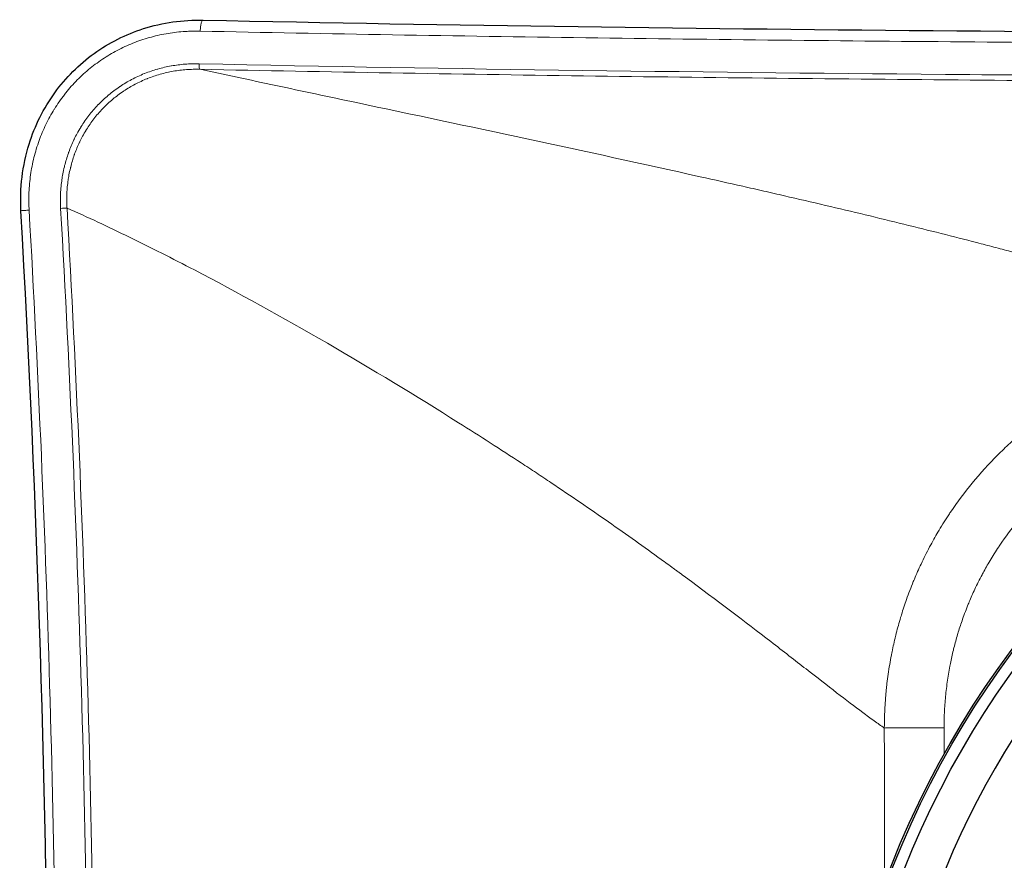
# Model space of a CAD drawing. Units: millimetres. Extents: x 0 to 1239, y 0 to 737.
# Drawn here: x 0 to 89, y 661 to 737 of the extents above; entities that cross this region are included whole.
import ezdxf

# ---------------------------------------------------------------- set-up
doc = ezdxf.new("R2010")
doc.units = ezdxf.units.MM
doc.layers.add('Visible (ISO)', color=7, linetype='Continuous', lineweight=25)
doc.layers.add('Visible Narrow (ISO)', color=7, linetype='Continuous', lineweight=15)

msp = doc.modelspace()

# ---------------------------------------------------------------- linework, layer by layer
at = {"layer": 'Visible (ISO)'}
msp.add_line((0.03, 720.015), (0.03, 720.015), dxfattribs=at)
for radius in [83.815, 83.815, 83.641, 82.604]:
    msp.add_circle((157.051, 629.988), radius, dxfattribs=at)
msp.add_arc((157.051, 629.988), 79.166, 141.44667, 218.55333, dxfattribs=at)
for points, knots in [([(0.03, 720.015), (-0.085, 722.042), (0.164, 724.125), (1.289, 727.72), (2.086, 729.316), (4.088, 732.086), (5.308, 733.303), (8.024, 735.261), (9.553, 736.026), (12.878, 737.088), (14.732, 737.346), (16.554, 737.308)], [0.000024, 0.000024, 0.000024, 0.000024, 0.609026, 0.609026, 1.133278, 1.133278, 1.6448, 1.6448, 2.156586, 2.156586, 2.717303, 2.717303, 2.717303, 2.717303]), ([(16.554, 737.308), (39.08, 736.834), (61.954, 736.531), (107.935, 736.15), (131.116, 736.068), (177.455, 736.055), (200.689, 736.125), (248.564, 736.485), (273.266, 736.797), (297.559, 737.308)], [0, 0, 0, 0, 6.948289, 6.948289, 13.893087, 13.893087, 20.850115, 20.850115, 28.343592, 28.343592, 28.343592, 28.343592]), ([(0.03, 539.961), (1.92, 573.255), (2.76, 606.63), (2.382, 666.672), (1.542, 693.368), (0.03, 720.015)], [0, 0, 0, 0, 10.005322, 10.005322, 18.013021, 18.013021, 18.013021, 18.013021])]:
    msp.add_open_spline(points, degree=3, knots=knots, dxfattribs=at)
at = {"layer": 'Visible Narrow (ISO)'}
for centre, major_axis, ratio, start_param, end_param in [((16.304, 733.347), (-0.01, -0.5), 0.231836, 4.717258, 6.178675), ((3.758, 720.228), (-0.499, -0.028), 0.014822, 3.591304, 4.967288)]:
    msp.add_ellipse(centre, major_axis=major_axis, ratio=ratio, start_param=start_param, end_param=end_param, dxfattribs=at)
for points, knots in [([(16.551, 737.308), (16.53, 737.308), (16.505, 737.292), (16.449, 737.217), (16.419, 737.146), (16.367, 736.959), (16.345, 736.844), (16.314, 736.588), (16.304, 736.448), (16.301, 736.308)], [0.0621764, 0.0621764, 0.0621764, 0.0621764, 0.25, 0.25, 0.5, 0.5, 0.75, 0.75, 1, 1, 1, 1]), ([(16.301, 736.308), (16.268, 736.309), (16.236, 736.309), (16.203, 736.31), (16.17, 736.31), (16.137, 736.311), (16.104, 736.311), (16.039, 736.312), (15.973, 736.312), (15.908, 736.312), (15.842, 736.312), (15.777, 736.311), (15.711, 736.31), (15.646, 736.309), (15.581, 736.308), (15.516, 736.306), (15.385, 736.302), (15.255, 736.297), (15.125, 736.29), (14.995, 736.284), (14.865, 736.275), (14.735, 736.265), (14.476, 736.246), (14.217, 736.22), (13.96, 736.187), (13.704, 736.155), (13.45, 736.116), (13.196, 736.071), (12.686, 735.981), (12.18, 735.865), (11.677, 735.723), (11.673, 735.722), (11.669, 735.721), (11.665, 735.719), (11.414, 735.648), (11.162, 735.569), (10.914, 735.485), (10.67, 735.401), (10.428, 735.312), (10.19, 735.217), (10.186, 735.216), (10.183, 735.214), (10.179, 735.213), (9.695, 735.019), (9.223, 734.801), (8.762, 734.559), (8.304, 734.317), (7.857, 734.052), (7.423, 733.761), (7.201, 733.613), (6.983, 733.459), (6.769, 733.298), (6.561, 733.142), (6.357, 732.98), (6.158, 732.814), (5.755, 732.477), (5.371, 732.12), (5.007, 731.743), (5.005, 731.741), (5.002, 731.738), (5, 731.736), (4.638, 731.361), (4.295, 730.967), (3.972, 730.552), (3.97, 730.549), (3.968, 730.546), (3.966, 730.544), (3.643, 730.129), (3.338, 729.691), (3.06, 729.243), (3.058, 729.24), (3.056, 729.237), (3.054, 729.234), (2.775, 728.783), (2.52, 728.319), (2.29, 727.843), (2.062, 727.37), (1.858, 726.884), (1.678, 726.387), (1.587, 726.134), (1.502, 725.877), (1.423, 725.618), (1.346, 725.364), (1.275, 725.107), (1.211, 724.849), (1.146, 724.586), (1.088, 724.322), (1.036, 724.057), (0.986, 723.797), (0.942, 723.537), (0.905, 723.276), (0.867, 723.01), (0.836, 722.743), (0.811, 722.476), (0.787, 722.211), (0.769, 721.945), (0.758, 721.679), (0.753, 721.546), (0.749, 721.412), (0.747, 721.279), (0.744, 721.145), (0.744, 721.011), (0.745, 720.877), (0.745, 720.81), (0.746, 720.743), (0.748, 720.676), (0.749, 720.609), (0.751, 720.542), (0.753, 720.475), (0.755, 720.408), (0.758, 720.341), (0.761, 720.273), (0.762, 720.24), (0.764, 720.206), (0.766, 720.172), (0.767, 720.141), (0.769, 720.109), (0.771, 720.074)], [0, 0, 0, 0, 0.003911, 0.003911, 0.003911, 0.007822, 0.007822, 0.007822, 0.015645, 0.015645, 0.015645, 0.02347, 0.02347, 0.02347, 0.031295, 0.031295, 0.031295, 0.046947, 0.046947, 0.046947, 0.062604, 0.062604, 0.062604, 0.093928, 0.093928, 0.093928, 0.125, 0.125, 0.125, 0.1875, 0.1875, 0.1875, 0.187992, 0.187992, 0.187992, 0.219274, 0.219274, 0.219274, 0.25, 0.25, 0.25, 0.250465, 0.250465, 0.250465, 0.312859, 0.312859, 0.312859, 0.375, 0.375, 0.375, 0.406626, 0.406626, 0.406626, 0.4375, 0.4375, 0.4375, 0.5, 0.5, 0.5, 0.500403, 0.500403, 0.500403, 0.5625, 0.5625, 0.5625, 0.562911, 0.562911, 0.562911, 0.625, 0.625, 0.625, 0.625409, 0.625409, 0.625409, 0.687913, 0.687913, 0.687913, 0.75, 0.75, 0.75, 0.781608, 0.781608, 0.781608, 0.8125, 0.8125, 0.8125, 0.844085, 0.844085, 0.844085, 0.875, 0.875, 0.875, 0.906548, 0.906548, 0.906548, 0.937781, 0.937781, 0.937781, 0.953397, 0.953397, 0.953397, 0.969012, 0.969012, 0.969012, 0.97682, 0.97682, 0.97682, 0.984627, 0.984627, 0.984627, 0.992435, 0.992435, 0.992435, 0.996339, 0.996339, 0.996339, 1, 1, 1, 1]), ([(297.812, 736.308), (292.557, 736.198), (287.295, 736.097), (282.03, 736.005), (276.192, 735.903), (270.351, 735.811), (264.503, 735.729), (258.639, 735.647), (252.77, 735.574), (246.894, 735.51), (241.002, 735.445), (235.105, 735.389), (229.202, 735.34), (228.784, 735.337), (228.366, 735.333), (227.947, 735.33), (222.444, 735.286), (216.94, 735.247), (211.426, 735.215), (208.456, 735.198), (205.483, 735.182), (202.509, 735.167), (199.536, 735.153), (196.563, 735.14), (193.588, 735.129), (193.329, 735.128), (193.069, 735.127), (192.81, 735.126), (187.126, 735.105), (181.437, 735.089), (175.743, 735.079), (169.799, 735.068), (163.85, 735.062), (157.894, 735.061), (157.775, 735.061), (157.656, 735.061), (157.537, 735.061), (151.711, 735.061), (145.879, 735.066), (140.042, 735.076), (134.096, 735.086), (128.145, 735.101), (122.187, 735.123), (122.167, 735.123), (122.148, 735.123), (122.128, 735.123), (119.173, 735.134), (116.216, 735.146), (113.259, 735.16), (110.298, 735.173), (107.336, 735.188), (104.371, 735.205), (104.363, 735.205), (104.354, 735.205), (104.345, 735.205), (98.429, 735.239), (92.502, 735.279), (86.594, 735.326), (86.589, 735.327), (86.583, 735.327), (86.577, 735.327), (80.667, 735.374), (74.77, 735.429), (68.889, 735.492), (63.005, 735.554), (57.135, 735.626), (51.28, 735.706), (39.561, 735.867), (27.902, 736.065), (16.301, 736.308)], [0, 0, 0, 0, 0.056638, 0.056638, 0.056638, 0.119428, 0.119428, 0.119428, 0.182395, 0.182395, 0.182395, 0.24553, 0.24553, 0.24553, 0.25, 0.25, 0.25, 0.308845, 0.308845, 0.308845, 0.340545, 0.340545, 0.340545, 0.372237, 0.372237, 0.372237, 0.375, 0.375, 0.375, 0.435542, 0.435542, 0.435542, 0.498736, 0.498736, 0.498736, 0.5, 0.5, 0.5, 0.561817, 0.561817, 0.561817, 0.624791, 0.624791, 0.624791, 0.625, 0.625, 0.625, 0.65623, 0.65623, 0.65623, 0.6875, 0.6875, 0.6875, 0.687593, 0.687593, 0.687593, 0.75, 0.75, 0.75, 0.750059, 0.750059, 0.750059, 0.812496, 0.812496, 0.812496, 0.874966, 0.874966, 0.874966, 1, 1, 1, 1]), ([(3.632, 720.232), (3.631, 720.244), (3.631, 720.253), (3.63, 720.262), (3.629, 720.28), (3.628, 720.299), (3.627, 720.317), (3.625, 720.353), (3.624, 720.39), (3.622, 720.426), (3.617, 720.535), (3.614, 720.645), (3.612, 720.754), (3.608, 720.972), (3.61, 721.19), (3.617, 721.408), (3.624, 721.626), (3.637, 721.843), (3.655, 722.059), (3.673, 722.276), (3.696, 722.492), (3.725, 722.708), (3.73, 722.748), (3.736, 722.788), (3.742, 722.829), (3.767, 723.004), (3.796, 723.179), (3.829, 723.354), (3.869, 723.569), (3.915, 723.784), (3.966, 723.996), (3.975, 724.033), (3.984, 724.07), (3.993, 724.107), (4.089, 724.493), (4.204, 724.872), (4.335, 725.243), (4.347, 725.276), (4.358, 725.309), (4.37, 725.342), (4.506, 725.714), (4.659, 726.08), (4.829, 726.438), (4.843, 726.467), (4.857, 726.496), (4.871, 726.525), (4.951, 726.69), (5.035, 726.854), (5.123, 727.016), (5.227, 727.207), (5.336, 727.396), (5.449, 727.581), (5.465, 727.606), (5.48, 727.631), (5.496, 727.656), (5.71, 727.999), (5.939, 728.328), (6.183, 728.644), (6.445, 728.983), (6.723, 729.306), (7.018, 729.615), (7.034, 729.632), (7.051, 729.648), (7.067, 729.665), (7.348, 729.955), (7.643, 730.231), (7.955, 730.493), (7.971, 730.506), (7.986, 730.519), (8.002, 730.533), (8.152, 730.657), (8.304, 730.778), (8.459, 730.895), (8.63, 731.024), (8.804, 731.147), (8.98, 731.266), (8.995, 731.276), (9.009, 731.285), (9.024, 731.295), (9.363, 731.521), (9.711, 731.729), (10.069, 731.918), (10.442, 732.116), (10.825, 732.294), (11.219, 732.452), (11.23, 732.457), (11.241, 732.461), (11.252, 732.465), (11.636, 732.618), (12.031, 732.753), (12.428, 732.867), (12.437, 732.869), (12.445, 732.871), (12.454, 732.874), (12.854, 732.987), (13.257, 733.08), (13.663, 733.152), (13.669, 733.153), (13.675, 733.154), (13.681, 733.155), (13.882, 733.191), (14.084, 733.222), (14.287, 733.248), (14.496, 733.274), (14.706, 733.296), (14.917, 733.312), (15.022, 733.32), (15.127, 733.327), (15.233, 733.332), (15.338, 733.338), (15.444, 733.342), (15.55, 733.345), (15.656, 733.348), (15.762, 733.349), (15.869, 733.35), (15.922, 733.35), (15.975, 733.35), (16.028, 733.349), (16.082, 733.349), (16.135, 733.348), (16.188, 733.347)], [0, 0, 0, 0, 0.001243, 0.001243, 0.001243, 0.003906, 0.003906, 0.003906, 0.009103, 0.009103, 0.009103, 0.024825, 0.024825, 0.024825, 0.05627, 0.05627, 0.05627, 0.087714, 0.087714, 0.087714, 0.119156, 0.119156, 0.119156, 0.125, 0.125, 0.125, 0.150597, 0.150597, 0.150597, 0.182046, 0.182046, 0.182046, 0.1875, 0.1875, 0.1875, 0.244937, 0.244937, 0.244937, 0.25, 0.25, 0.25, 0.307832, 0.307832, 0.307832, 0.3125, 0.3125, 0.3125, 0.339281, 0.339281, 0.339281, 0.370731, 0.370731, 0.370731, 0.375, 0.375, 0.375, 0.433617, 0.433617, 0.433617, 0.496546, 0.496546, 0.496546, 0.5, 0.5, 0.5, 0.559462, 0.559462, 0.559462, 0.5625, 0.5625, 0.5625, 0.590915, 0.590915, 0.590915, 0.622383, 0.622383, 0.622383, 0.625, 0.625, 0.625, 0.685284, 0.685284, 0.685284, 0.748238, 0.748238, 0.748238, 0.75, 0.75, 0.75, 0.811172, 0.811172, 0.811172, 0.8125, 0.8125, 0.8125, 0.874111, 0.874111, 0.874111, 0.875, 0.875, 0.875, 0.905581, 0.905581, 0.905581, 0.937053, 0.937053, 0.937053, 0.952789, 0.952789, 0.952789, 0.968526, 0.968526, 0.968526, 0.984263, 0.984263, 0.984263, 0.992132, 0.992132, 0.992132, 1, 1, 1, 1]), ([(16.276, 732.85), (16.258, 732.85), (16.245, 732.85), (16.233, 732.851), (16.221, 732.851), (16.21, 732.851), (16.199, 732.851), (16.175, 732.852), (16.151, 732.852), (16.127, 732.852), (16.112, 732.852), (16.097, 732.853), (16.082, 732.853), (16.062, 732.853), (16.043, 732.853), (16.023, 732.853), (16.004, 732.853), (15.984, 732.853), (15.965, 732.853), (15.914, 732.853), (15.863, 732.852), (15.812, 732.852), (15.761, 732.851), (15.711, 732.85), (15.66, 732.849), (15.559, 732.846), (15.459, 732.842), (15.359, 732.837), (15.257, 732.832), (15.155, 732.826), (15.054, 732.818), (14.851, 732.803), (14.648, 732.782), (14.446, 732.757), (14.248, 732.732), (14.051, 732.703), (13.855, 732.668), (13.851, 732.668), (13.847, 732.667), (13.844, 732.666), (13.451, 732.597), (13.061, 732.508), (12.674, 732.399), (12.667, 732.397), (12.66, 732.395), (12.652, 732.393), (12.269, 732.285), (11.887, 732.155), (11.517, 732.009), (11.507, 732.005), (11.497, 732.001), (11.487, 731.997), (11.107, 731.845), (10.738, 731.675), (10.378, 731.485), (10.034, 731.303), (9.698, 731.104), (9.372, 730.887), (9.358, 730.878), (9.344, 730.869), (9.33, 730.859), (9.16, 730.746), (8.993, 730.627), (8.828, 730.503), (8.68, 730.392), (8.533, 730.275), (8.389, 730.156), (8.373, 730.143), (8.358, 730.131), (8.343, 730.118), (8.044, 729.866), (7.759, 729.601), (7.489, 729.323), (7.473, 729.307), (7.458, 729.291), (7.443, 729.275), (7.159, 728.98), (6.891, 728.669), (6.64, 728.344), (6.406, 728.04), (6.185, 727.723), (5.979, 727.393), (5.965, 727.37), (5.95, 727.346), (5.936, 727.323), (5.827, 727.145), (5.722, 726.964), (5.623, 726.781), (5.538, 726.624), (5.458, 726.466), (5.38, 726.306), (5.367, 726.28), (5.354, 726.253), (5.342, 726.225), (5.178, 725.881), (5.031, 725.528), (4.902, 725.169), (4.891, 725.139), (4.88, 725.108), (4.869, 725.077), (4.743, 724.72), (4.634, 724.355), (4.542, 723.983), (4.534, 723.948), (4.525, 723.914), (4.517, 723.879), (4.468, 723.675), (4.425, 723.469), (4.387, 723.262), (4.356, 723.093), (4.328, 722.924), (4.305, 722.755), (4.299, 722.717), (4.294, 722.679), (4.289, 722.641), (4.262, 722.434), (4.24, 722.226), (4.223, 722.018), (4.21, 721.85), (4.2, 721.683), (4.194, 721.515), (4.192, 721.474), (4.191, 721.433), (4.189, 721.392), (4.185, 721.225), (4.183, 721.058), (4.185, 720.891), (4.185, 720.848), (4.186, 720.805), (4.187, 720.763), (4.188, 720.701), (4.19, 720.639), (4.192, 720.578), (4.194, 720.535), (4.195, 720.491), (4.197, 720.447), (4.198, 720.438), (4.198, 720.43), (4.199, 720.421), (4.199, 720.408), (4.2, 720.394), (4.201, 720.381), (4.201, 720.372), (4.202, 720.362), (4.202, 720.352), (4.203, 720.331), (4.205, 720.31), (4.206, 720.289), (4.206, 720.281), (4.207, 720.273), (4.209, 720.263)], [0, 0, 0, 0, 0.001953, 0.001953, 0.001953, 0.003662, 0.003662, 0.003662, 0.007356, 0.007356, 0.007356, 0.009644, 0.009644, 0.009644, 0.012634, 0.012634, 0.012634, 0.015625, 0.015625, 0.015625, 0.023438, 0.023438, 0.023438, 0.03125, 0.03125, 0.03125, 0.046764, 0.046764, 0.046764, 0.0625, 0.0625, 0.0625, 0.09408, 0.09408, 0.09408, 0.125, 0.125, 0.125, 0.125612, 0.125612, 0.125612, 0.1875, 0.1875, 0.1875, 0.18865, 0.18865, 0.18865, 0.25, 0.25, 0.25, 0.251656, 0.251656, 0.251656, 0.314656, 0.314656, 0.314656, 0.375, 0.375, 0.375, 0.377579, 0.377579, 0.377579, 0.409049, 0.409049, 0.409049, 0.4375, 0.4375, 0.4375, 0.440498, 0.440498, 0.440498, 0.5, 0.5, 0.5, 0.503399, 0.503399, 0.503399, 0.566308, 0.566308, 0.566308, 0.625, 0.625, 0.625, 0.629168, 0.629168, 0.629168, 0.660605, 0.660605, 0.660605, 0.6875, 0.6875, 0.6875, 0.692044, 0.692044, 0.692044, 0.75, 0.75, 0.75, 0.754929, 0.754929, 0.754929, 0.8125, 0.8125, 0.8125, 0.817824, 0.817824, 0.817824, 0.849281, 0.849281, 0.849281, 0.875, 0.875, 0.875, 0.880735, 0.880735, 0.880735, 0.912202, 0.912202, 0.912202, 0.9375, 0.9375, 0.9375, 0.943668, 0.943668, 0.943668, 0.96875, 0.96875, 0.96875, 0.975146, 0.975146, 0.975146, 0.984375, 0.984375, 0.984375, 0.990862, 0.990862, 0.990862, 0.992187, 0.992187, 0.992187, 0.994141, 0.994141, 0.994141, 0.995605, 0.995605, 0.995605, 0.998741, 0.998741, 0.998741, 1, 1, 1, 1]), ([(16.188, 733.347), (39.281, 732.862), (62.593, 732.558), (86.124, 732.368), (92.006, 732.321), (97.903, 732.281), (103.813, 732.247), (106.768, 732.23), (109.727, 732.214), (112.685, 732.201), (115.644, 732.187), (118.602, 732.174), (121.561, 732.164), (133.395, 732.12), (145.232, 732.1), (157.071, 732.1), (168.91, 732.1), (180.751, 732.12), (192.594, 732.164), (195.555, 732.175), (198.517, 732.187), (201.476, 732.201), (204.435, 732.215), (207.39, 732.23), (210.342, 732.247), (216.247, 732.281), (222.138, 732.321), (228.016, 732.369), (251.529, 732.558), (274.833, 732.862), (297.925, 733.347)], [0, 0, 0, 0, 0.25, 0.25, 0.25, 0.3125, 0.3125, 0.3125, 0.34375, 0.34375, 0.34375, 0.375, 0.375, 0.375, 0.5, 0.5, 0.5, 0.625, 0.625, 0.625, 0.65625, 0.65625, 0.65625, 0.6875, 0.6875, 0.6875, 0.75, 0.75, 0.75, 1, 1, 1, 1]), ([(297.826, 732.85), (286.285, 732.608), (274.698, 732.411), (263.057, 732.251), (257.236, 732.17), (251.4, 732.1), (245.552, 732.037), (239.702, 731.974), (233.838, 731.919), (227.961, 731.872), (222.087, 731.824), (216.2, 731.784), (210.299, 731.75), (207.349, 731.733), (204.396, 731.718), (201.439, 731.704), (198.482, 731.691), (195.522, 731.678), (192.563, 731.667), (186.648, 731.646), (180.733, 731.63), (174.819, 731.619), (168.9, 731.609), (162.982, 731.604), (157.065, 731.604), (151.151, 731.604), (145.238, 731.609), (139.326, 731.619), (133.41, 731.63), (127.495, 731.646), (121.58, 731.667), (118.623, 731.678), (115.667, 731.69), (112.71, 731.704), (109.754, 731.718), (106.797, 731.733), (103.844, 731.75), (97.938, 731.784), (92.046, 731.824), (86.167, 731.872), (80.29, 731.919), (74.426, 731.974), (68.576, 732.036), (62.724, 732.099), (56.887, 732.17), (51.063, 732.25), (39.414, 732.411), (27.82, 732.608), (16.276, 732.85)], [0, 0, 0, 0, 0.124966, 0.124966, 0.124966, 0.187469, 0.187469, 0.187469, 0.25, 0.25, 0.25, 0.3125, 0.3125, 0.3125, 0.34375, 0.34375, 0.34375, 0.375, 0.375, 0.375, 0.43748, 0.43748, 0.43748, 0.5, 0.5, 0.5, 0.562481, 0.562481, 0.562481, 0.625, 0.625, 0.625, 0.65625, 0.65625, 0.65625, 0.6875, 0.6875, 0.6875, 0.75, 0.75, 0.75, 0.812489, 0.812489, 0.812489, 0.874992, 0.874992, 0.874992, 1, 1, 1, 1]), ([(16.276, 732.85), (18.482, 732.374), (20.784, 731.883), (25.532, 730.873), (27.979, 730.355), (35.477, 728.766), (40.686, 727.663), (51.191, 725.409), (56.488, 724.258), (62.956, 722.815), (64.885, 722.381), (66.791, 721.948), (68.056, 721.66), (68.686, 721.515), (71.817, 720.795), (74.268, 720.219), (79.018, 719.077), (81.318, 718.512), (84.623, 717.678), (85.7, 717.403), (87.276, 716.994), (87.795, 716.858), (88.819, 716.589), (89.324, 716.454), (93.815, 715.255), (97.392, 714.236), (101.301, 713.034), (102.054, 712.797), (103.505, 712.33), (104.201, 712.101), (106.205, 711.423), (107.425, 710.986), (109.63, 710.14), (110.614, 709.732), (112.343, 708.943), (113.087, 708.563), (113.709, 708.194)], [0.0000086, 0.0000086, 0.0000086, 0.0000086, 0.0625, 0.0625, 0.125, 0.125, 0.25, 0.25, 0.375, 0.375, 0.40625, 0.421875, 0.421875, 0.4375, 0.4375, 0.5, 0.5, 0.5625, 0.5625, 0.59375, 0.59375, 0.609375, 0.609375, 0.625, 0.625, 0.75, 0.75, 0.78125, 0.78125, 0.8125, 0.8125, 0.875, 0.875, 0.9375, 0.9375, 1, 1, 1, 1]), ([(3.632, 539.752), (4.487, 554.78), (5.129, 569.814), (5.984, 599.897), (6.197, 614.948), (6.197, 645.043), (5.983, 660.093), (5.128, 690.176), (4.487, 705.208), (3.632, 720.232)], [0, 0, 0, 0, 0.25, 0.25, 0.5, 0.5, 0.75, 0.75, 0.9999789, 0.9999789, 0.9999789, 0.9999789]), ([(4.209, 720.263), (5.062, 705.223), (5.703, 690.186), (6.557, 660.094), (6.77, 645.04), (6.77, 614.938), (6.557, 599.883), (5.703, 569.792), (5.062, 554.755), (4.208, 539.715)], [0, 0, 0, 0, 0.25, 0.25, 0.5, 0.5, 0.75, 0.75, 1, 1, 1, 1]), ([(78.371, 673.097), (78.076, 673.3), (77.765, 673.519), (77.11, 673.991), (76.767, 674.243), (75.687, 675.047), (74.9, 675.646), (73.188, 676.964), (72.263, 677.682), (70.769, 678.842), (70.253, 679.243), (69.184, 680.071), (68.632, 680.498), (65.779, 682.697), (63.204, 684.659), (60.149, 686.911), (59.968, 687.045), (59.695, 687.245), (59.604, 687.312), (59.42, 687.446), (58.96, 687.783), (57.744, 688.669), (56.577, 689.506), (54.189, 691.204), (52.523, 692.367), (49.928, 694.141), (48.607, 695.035), (47.251, 695.937), (46.34, 696.54), (45.881, 696.843), (43.57, 698.356), (41.672, 699.575), (35.873, 703.227), (31.866, 705.655), (23.798, 710.329), (19.737, 712.575), (13.776, 715.684), (11.811, 716.677), (7.95, 718.555), (6.055, 719.441), (4.209, 720.263)], [0, 0, 0, 0, 0.03125, 0.03125, 0.0625, 0.0625, 0.125, 0.125, 0.1875, 0.1875, 0.21875, 0.21875, 0.25, 0.25, 0.375, 0.375, 0.3828125, 0.3828125, 0.3867188, 0.3867188, 0.390625, 0.40625, 0.4375, 0.4375, 0.5, 0.5, 0.53125, 0.546875, 0.546875, 0.5625, 0.5625, 0.625, 0.625, 0.75, 0.75, 0.875, 0.875, 0.9375, 0.9375, 0.9999935, 0.9999935, 0.9999935, 0.9999935]), ([(0.771, 720.074), (0.629, 720.063), (0.496, 720.054), (0.273, 720.039), (0.182, 720.032), (0.061, 720.021), (0.03, 720.017), (0.03, 720.015)], [0.0000004, 0.0000004, 0.0000004, 0.0000004, 0.25, 0.25, 0.5, 0.5, 0.7446231, 0.7446231, 0.7446231, 0.7446231]), ([(0.771, 720.074), (1.614, 705.247), (2.248, 690.423), (2.673, 675.596), (3.11, 660.397), (3.328, 645.195), (3.328, 629.996), (3.328, 622.393), (3.274, 614.79), (3.165, 607.187), (3.056, 599.587), (2.892, 591.986), (2.674, 584.385), (2.248, 569.56), (1.614, 554.738), (0.771, 539.914)], [0.0000174, 0.0000174, 0.0000174, 0.0000174, 0.246913, 0.246913, 0.246913, 0.5, 0.5, 0.5, 0.6266017, 0.6266017, 0.6266017, 0.7531496, 0.7531496, 0.7531496, 1, 1, 1, 1]), ([(113.709, 708.194), (113.566, 708.194), (113.419, 708.193), (113.274, 708.191), (113.129, 708.189), (112.984, 708.186), (112.84, 708.182), (112.55, 708.174), (112.262, 708.163), (111.973, 708.149), (111.397, 708.12), (110.823, 708.077), (110.252, 708.021), (110.248, 708.02), (110.244, 708.02), (110.241, 708.02), (109.101, 707.907), (107.971, 707.74), (106.85, 707.52), (106.842, 707.518), (106.834, 707.517), (106.827, 707.515), (105.71, 707.295), (104.602, 707.021), (103.504, 706.693), (103.492, 706.689), (103.479, 706.686), (103.467, 706.682), (102.912, 706.515), (102.357, 706.334), (101.808, 706.139), (101.276, 705.951), (100.749, 705.75), (100.229, 705.537), (100.212, 705.53), (100.195, 705.523), (100.178, 705.517), (99.105, 705.076), (98.06, 704.586), (97.042, 704.046), (96.533, 703.776), (96.031, 703.494), (95.535, 703.2), (95.066, 702.921), (94.604, 702.631), (94.147, 702.331), (94.121, 702.314), (94.095, 702.296), (94.069, 702.279), (93.587, 701.96), (93.113, 701.628), (92.645, 701.284), (92.208, 700.962), (91.777, 700.629), (91.353, 700.286), (91.322, 700.261), (91.292, 700.237), (91.262, 700.212), (90.809, 699.842), (90.366, 699.462), (89.935, 699.073), (89.538, 698.715), (89.151, 698.35), (88.773, 697.976), (88.74, 697.943), (88.707, 697.91), (88.674, 697.877), (87.855, 697.061), (87.078, 696.206), (86.345, 695.315), (85.651, 694.471), (84.996, 693.595), (84.38, 692.683), (84.344, 692.63), (84.309, 692.577), (84.273, 692.524), (83.95, 692.04), (83.637, 691.545), (83.337, 691.043), (83.074, 690.604), (82.822, 690.16), (82.58, 689.712), (82.546, 689.648), (82.512, 689.584), (82.478, 689.521), (82.205, 689.008), (81.946, 688.49), (81.7, 687.966), (81.488, 687.515), (81.286, 687.06), (81.094, 686.602), (81.063, 686.528), (81.033, 686.454), (81.002, 686.38), (80.783, 685.845), (80.577, 685.306), (80.384, 684.761), (80.221, 684.3), (80.067, 683.835), (79.923, 683.366), (79.897, 683.281), (79.871, 683.196), (79.846, 683.111), (79.706, 682.644), (79.576, 682.174), (79.456, 681.7), (79.433, 681.61), (79.41, 681.519), (79.388, 681.429), (79.272, 680.957), (79.165, 680.481), (79.069, 680.003), (79.05, 679.908), (79.031, 679.812), (79.012, 679.717), (78.901, 679.144), (78.805, 678.569), (78.723, 677.993), (78.682, 677.705), (78.645, 677.416), (78.611, 677.127), (78.589, 676.942), (78.569, 676.756), (78.55, 676.571), (78.539, 676.467), (78.529, 676.363), (78.52, 676.259), (78.493, 675.97), (78.47, 675.68), (78.45, 675.39), (78.431, 675.099), (78.415, 674.809), (78.403, 674.518), (78.396, 674.372), (78.391, 674.226), (78.387, 674.081), (78.386, 674.045), (78.385, 674.008), (78.384, 673.972), (78.381, 673.863), (78.378, 673.753), (78.376, 673.643), (78.376, 673.608), (78.375, 673.573), (78.374, 673.537), (78.374, 673.5), (78.373, 673.462), (78.373, 673.424), (78.373, 673.389), (78.372, 673.354), (78.372, 673.319), (78.372, 673.283), (78.371, 673.247), (78.371, 673.211), (78.371, 673.192), (78.371, 673.174), (78.371, 673.156), (78.371, 673.147), (78.371, 673.138), (78.371, 673.129), (78.371, 673.12), (78.371, 673.111), (78.371, 673.097)], [0, 0, 0, 0, 0.0078125, 0.0078125, 0.0078125, 0.015625, 0.015625, 0.015625, 0.03125, 0.03125, 0.03125, 0.0625, 0.0625, 0.0625, 0.0626982, 0.0626982, 0.0626982, 0.125, 0.125, 0.125, 0.1254281, 0.1254281, 0.1254281, 0.1875, 0.1875, 0.1875, 0.1881913, 0.1881913, 0.1881913, 0.2195864, 0.2195864, 0.2195864, 0.25, 0.25, 0.25, 0.2509901, 0.2509901, 0.2509901, 0.3138392, 0.3138392, 0.3138392, 0.3452619, 0.3452619, 0.3452619, 0.375, 0.375, 0.375, 0.3766932, 0.3766932, 0.3766932, 0.408162, 0.408162, 0.408162, 0.4375, 0.4375, 0.4375, 0.4395981, 0.4395981, 0.4395981, 0.4710482, 0.4710482, 0.4710482, 0.5, 0.5, 0.5, 0.5025294, 0.5025294, 0.5025294, 0.5654559, 0.5654559, 0.5654559, 0.625, 0.625, 0.625, 0.6284378, 0.6284378, 0.6284378, 0.6599264, 0.6599264, 0.6599264, 0.6875, 0.6875, 0.6875, 0.6914101, 0.6914101, 0.6914101, 0.722893, 0.722893, 0.722893, 0.75, 0.75, 0.75, 0.754369, 0.754369, 0.754369, 0.7858436, 0.7858436, 0.7858436, 0.8125, 0.8125, 0.8125, 0.8173124, 0.8173124, 0.8173124, 0.84375, 0.84375, 0.84375, 0.8487772, 0.8487772, 0.8487772, 0.875, 0.875, 0.875, 0.8802385, 0.8802385, 0.8802385, 0.9116925, 0.9116925, 0.9116925, 0.927415, 0.927415, 0.927415, 0.9375, 0.9375, 0.9375, 0.9431358, 0.9431358, 0.9431358, 0.9588545, 0.9588545, 0.9588545, 0.974571, 0.974571, 0.974571, 0.9824283, 0.9824283, 0.9824283, 0.984375, 0.984375, 0.984375, 0.9902853, 0.9902853, 0.9902853, 0.9921875, 0.9921875, 0.9921875, 0.9942128, 0.9942128, 0.9942128, 0.9960937, 0.9960937, 0.9960937, 0.9980469, 0.9980469, 0.9980469, 0.9990234, 0.9990234, 0.9990234, 0.9995117, 0.9995117, 0.9995117, 1, 1, 1, 1]), ([(83.792, 673.106), (83.792, 673.119), (83.792, 673.133), (83.792, 673.146), (83.792, 673.162), (83.792, 673.177), (83.792, 673.193), (83.792, 673.223), (83.792, 673.254), (83.792, 673.285), (83.792, 673.316), (83.792, 673.347), (83.793, 673.378), (83.793, 673.44), (83.794, 673.502), (83.795, 673.563), (83.797, 673.687), (83.799, 673.81), (83.803, 673.934), (83.806, 674.057), (83.81, 674.18), (83.815, 674.303), (83.825, 674.55), (83.837, 674.796), (83.853, 675.042), (83.869, 675.287), (83.888, 675.533), (83.91, 675.778), (83.932, 676.023), (83.957, 676.268), (83.985, 676.512), (84.013, 676.757), (84.044, 677.001), (84.078, 677.245), (84.146, 677.732), (84.226, 678.219), (84.319, 678.704), (84.334, 678.785), (84.35, 678.867), (84.366, 678.948), (84.447, 679.351), (84.536, 679.753), (84.633, 680.152), (84.652, 680.23), (84.671, 680.307), (84.691, 680.384), (84.791, 680.784), (84.9, 681.181), (85.017, 681.575), (85.039, 681.648), (85.061, 681.721), (85.083, 681.794), (85.204, 682.189), (85.333, 682.582), (85.47, 682.97), (85.632, 683.431), (85.806, 683.887), (85.99, 684.339), (86.017, 684.404), (86.044, 684.469), (86.071, 684.533), (86.232, 684.919), (86.401, 685.301), (86.578, 685.68), (86.786, 686.123), (87.005, 686.56), (87.235, 686.994), (87.265, 687.051), (87.296, 687.108), (87.326, 687.165), (87.529, 687.54), (87.74, 687.912), (87.96, 688.28), (88.213, 688.704), (88.478, 689.122), (88.751, 689.532), (88.784, 689.581), (88.817, 689.63), (88.85, 689.678), (89.368, 690.444), (89.919, 691.18), (90.503, 691.888), (91.123, 692.641), (91.781, 693.363), (92.474, 694.051), (92.507, 694.084), (92.541, 694.117), (92.574, 694.15), (92.889, 694.46), (93.212, 694.763), (93.542, 695.06), (93.907, 695.388), (94.282, 695.709), (94.666, 696.021), (94.698, 696.047), (94.73, 696.073), (94.763, 696.099), (95.115, 696.383), (95.474, 696.658), (95.837, 696.924), (96.234, 697.215), (96.636, 697.494), (97.045, 697.763), (97.074, 697.783), (97.103, 697.802), (97.133, 697.821), (97.512, 698.069), (97.897, 698.309), (98.287, 698.539), (98.707, 698.787), (99.133, 699.024), (99.565, 699.251), (100.428, 699.706), (101.314, 700.118), (102.224, 700.488), (102.246, 700.497), (102.268, 700.506), (102.29, 700.515), (102.723, 700.69), (103.163, 700.856), (103.607, 701.011), (104.073, 701.175), (104.543, 701.327), (105.014, 701.467), (105.031, 701.472), (105.048, 701.477), (105.065, 701.482), (105.99, 701.754), (106.924, 701.981), (107.865, 702.164), (107.876, 702.166), (107.888, 702.168), (107.899, 702.17), (108.846, 702.353), (109.8, 702.49), (110.762, 702.583), (111.736, 702.676), (112.717, 702.723), (113.707, 702.723)], [0, 0, 0, 0, 0.00085, 0.00085, 0.00085, 0.001833, 0.001833, 0.001833, 0.003798, 0.003798, 0.003798, 0.005762, 0.005762, 0.005762, 0.009692, 0.009692, 0.009692, 0.017551, 0.017551, 0.017551, 0.02541, 0.02541, 0.02541, 0.041128, 0.041128, 0.041128, 0.056846, 0.056846, 0.056846, 0.072565, 0.072565, 0.072565, 0.088284, 0.088284, 0.088284, 0.119726, 0.119726, 0.119726, 0.125, 0.125, 0.125, 0.151165, 0.151165, 0.151165, 0.15625, 0.15625, 0.15625, 0.182602, 0.182602, 0.182602, 0.1875, 0.1875, 0.1875, 0.21404, 0.21404, 0.21404, 0.245479, 0.245479, 0.245479, 0.25, 0.25, 0.25, 0.276916, 0.276916, 0.276916, 0.308356, 0.308356, 0.308356, 0.3125, 0.3125, 0.3125, 0.339793, 0.339793, 0.339793, 0.371233, 0.371233, 0.371233, 0.375, 0.375, 0.375, 0.43413, 0.43413, 0.43413, 0.496986, 0.496986, 0.496986, 0.5, 0.5, 0.5, 0.528437, 0.528437, 0.528437, 0.559863, 0.559863, 0.559863, 0.5625, 0.5625, 0.5625, 0.59128, 0.59128, 0.59128, 0.622739, 0.622739, 0.622739, 0.625, 0.625, 0.625, 0.65417, 0.65417, 0.65417, 0.685601, 0.685601, 0.685601, 0.748493, 0.748493, 0.748493, 0.75, 0.75, 0.75, 0.779932, 0.779932, 0.779932, 0.81137, 0.81137, 0.81137, 0.8125, 0.8125, 0.8125, 0.874246, 0.874246, 0.874246, 0.875, 0.875, 0.875, 0.937119, 0.937119, 0.937119, 1, 1, 1, 1]), ([(83.792, 673.106), (83.471, 673.106), (83.149, 673.106), (82.833, 673.105), (82.517, 673.105), (82.206, 673.105), (81.904, 673.105), (81.603, 673.104), (81.311, 673.104), (81.033, 673.104), (80.755, 673.104), (80.492, 673.104), (80.246, 673.103), (80.001, 673.103), (79.773, 673.103), (79.568, 673.103), (79.362, 673.103), (79.178, 673.102), (79.019, 673.102), (78.859, 673.102), (78.724, 673.102), (78.615, 673.102), (78.507, 673.102), (78.425, 673.102), (78.371, 673.097)], [0, 0, 0, 0, 0.125, 0.125, 0.125, 0.25, 0.25, 0.25, 0.375, 0.375, 0.375, 0.5, 0.5, 0.5, 0.625, 0.625, 0.625, 0.75, 0.75, 0.75, 0.875, 0.875, 0.875, 1, 1, 1, 1])]:
    msp.add_open_spline(points, degree=3, knots=knots, dxfattribs=at)
for points in [[(78.371, 673.097), (78.373, 668.362), (78.376, 663.627), (78.377, 658.892)], [(83.793, 670.711), (83.793, 671.509), (83.792, 672.308), (83.792, 673.106)]]:
    msp.add_open_spline(points, degree=3, dxfattribs=at)

doc.saveas('drawing.dxf')
